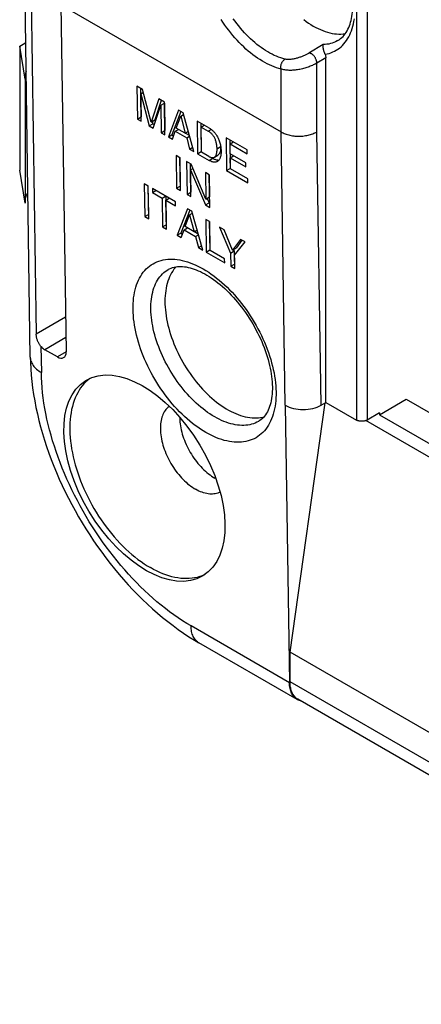
# Model space of a CAD drawing. Units: millimetres. Extents: x 115 to 217, y 57 to 170.
# Drawn here: x 115 to 131, y 92 to 131 of the extents above; entities that cross this region are included whole.
import ezdxf

# ---------------------------------------------------------------- set-up
doc = ezdxf.new("R2010")
doc.units = ezdxf.units.MM
doc.header["$LTSCALE"] = 16.335
doc.layers.get('0').update_dxf_attribs({"linetype": 'CONTINUOUS'})
for name, color, linetype in [('ASSI', 7, 'CONTINUOUS'), ('DRAFT', 7, 'CONTINUOUS'), ('RACCORDO', 7, 'CONTINUOUS')]:
    doc.layers.add(name, color=color, linetype=linetype)

msp = doc.modelspace()

# ---------------------------------------------------------------- linework, layer by layer
at = {"color": 7, "linetype": 'CONTINUOUS'}
for p, q in [((119.84, 127.973), (119.86, 126.679)), ((120.059, 127.847), (119.84, 127.973)), ((119.984, 127.89), (120.001, 126.764)), ((119.991, 127.679), (120.088, 127.737)), ((120.008, 126.594), (119.991, 127.679)), ((119.991, 127.679), (120.326, 126.41)), ((120.4, 126.56), (120.059, 127.847)), ((120.707, 127.473), (120.4, 126.56)), ((120.801, 127.418), (120.542, 126.644)), ((120.924, 127.347), (120.707, 127.473)), ((120.779, 127.226), (120.921, 127.31)), ((120.921, 127.31), (120.937, 126.223)), ((120.944, 126.053), (120.924, 127.347)), ((120.477, 126.323), (120.779, 127.226)), ((120.779, 127.226), (120.796, 126.139)), ((121.485, 127.023), (121.079, 125.975)), ((121.574, 126.972), (121.221, 126.059)), ((121.659, 126.923), (121.485, 127.023)), ((122.088, 125.393), (121.659, 126.923)), ((119.86, 126.679), (120.001, 126.764)), ((119.86, 126.679), (120.008, 126.594)), ((120.001, 126.764), (120.005, 126.761)), ((120.4, 126.56), (120.542, 126.644)), ((120.443, 126.586), (120.467, 126.494)), ((121.394, 126.32), (121.568, 126.789)), ((121.568, 126.789), (121.678, 126.855)), ((121.568, 126.789), (121.746, 126.117)), ((122.216, 126.601), (122.236, 125.307)), ((122.675, 126.337), (122.216, 126.601)), ((122.36, 126.518), (122.378, 125.392)), ((120.326, 126.41), (120.467, 126.494)), ((120.326, 126.41), (120.477, 126.323)), ((120.467, 126.494), (120.524, 126.462)), ((120.796, 126.139), (120.937, 126.223)), ((120.796, 126.139), (120.944, 126.053)), ((120.937, 126.223), (120.941, 126.221)), ((121.237, 125.884), (121.349, 126.193)), ((121.349, 126.193), (121.48, 126.271)), ((121.349, 126.193), (121.803, 125.931)), ((121.746, 126.117), (121.394, 126.32)), ((121.746, 126.117), (121.865, 126.188)), ((121.756, 126.124), (121.907, 126.037)), ((122.372, 126.363), (122.498, 126.439)), ((122.387, 125.369), (122.372, 126.363)), ((122.372, 126.363), (122.657, 126.199)), ((121.079, 125.975), (121.221, 126.059)), ((121.079, 125.975), (121.237, 125.884)), ((121.221, 126.059), (121.287, 126.021)), ((121.803, 125.931), (121.918, 125.999)), ((121.803, 125.931), (121.921, 125.489)), ((123.362, 125.94), (123.382, 124.646)), ((124.186, 125.464), (123.362, 125.94)), ((123.506, 125.857), (123.523, 124.73)), ((123.517, 125.697), (123.648, 125.775)), ((121.921, 125.489), (122.041, 125.561)), ((121.921, 125.489), (122.088, 125.393)), ((122.236, 125.307), (122.378, 125.392)), ((122.378, 125.392), (122.386, 125.386)), ((122.672, 125.204), (122.387, 125.369)), ((123.523, 125.3), (123.517, 125.697)), ((123.517, 125.697), (124.189, 125.309)), ((124.189, 125.309), (124.186, 125.464)), ((121.385, 125.236), (121.405, 123.942)), ((121.538, 125.148), (121.385, 125.236)), ((121.529, 125.153), (121.546, 124.026)), ((121.558, 123.853), (121.538, 125.148)), ((121.8, 124.997), (121.819, 123.702)), ((121.981, 124.892), (121.8, 124.997)), ((122.236, 125.307), (122.695, 125.042)), ((122.782, 125.158), (122.836, 125.127)), ((122.899, 125.171), (123.04, 125.256)), ((124.143, 124.942), (123.523, 125.3)), ((123.526, 125.145), (123.657, 125.223)), ((123.532, 124.712), (123.526, 125.145)), ((123.526, 125.145), (124.145, 124.787)), ((121.944, 124.914), (121.961, 123.787)), ((121.951, 124.669), (122.05, 124.728)), ((121.968, 123.617), (121.951, 124.669)), ((121.951, 124.669), (122.546, 123.283)), ((122.566, 123.513), (121.981, 124.892)), ((122.55, 124.563), (122.566, 123.513)), ((122.698, 124.478), (122.55, 124.563)), ((123.382, 124.646), (123.523, 124.73)), ((123.382, 124.646), (124.217, 124.163)), ((123.523, 124.73), (123.532, 124.725)), ((124.215, 124.318), (123.532, 124.712)), ((124.145, 124.787), (124.143, 124.942)), ((122.694, 124.478), (122.707, 123.597)), ((122.718, 123.184), (122.698, 124.478)), ((124.217, 124.163), (124.215, 124.318)), ((120.13, 124.116), (120.15, 122.821)), ((120.283, 124.028), (120.13, 124.116)), ((120.274, 124.033), (120.291, 122.906)), ((120.302, 122.733), (120.283, 124.028)), ((120.447, 123.933), (120.449, 123.779)), ((121.365, 123.403), (120.447, 123.933)), ((120.449, 123.779), (120.58, 123.857)), ((120.449, 123.779), (120.832, 123.557)), ((121.405, 123.942), (121.546, 124.026)), ((121.405, 123.942), (121.558, 123.853)), ((121.546, 124.026), (121.555, 124.021)), ((121.819, 123.702), (121.961, 123.787)), ((121.961, 123.787), (121.965, 123.784)), ((120.832, 123.557), (120.963, 123.636)), ((120.832, 123.557), (120.849, 122.417)), ((120.974, 123.629), (120.991, 122.502)), ((120.985, 123.469), (121.116, 123.547)), ((121.002, 122.329), (120.985, 123.469)), ((120.985, 123.469), (121.368, 123.248)), ((121.368, 123.248), (121.365, 123.403)), ((121.819, 123.702), (121.968, 123.617)), ((122.566, 123.513), (122.707, 123.597)), ((122.613, 123.541), (122.687, 123.367)), ((121.835, 123.132), (121.429, 122.082)), ((121.924, 123.081), (121.571, 122.167)), ((122.008, 123.032), (121.835, 123.132)), ((122.438, 121.5), (122.008, 123.032)), ((122.546, 123.283), (122.687, 123.367)), ((122.546, 123.283), (122.718, 123.184)), ((122.687, 123.367), (122.715, 123.351)), ((120.15, 122.821), (120.291, 122.906)), ((120.15, 122.821), (120.302, 122.733)), ((120.291, 122.906), (120.3, 122.901)), ((121.744, 122.428), (121.918, 122.897)), ((121.918, 122.897), (122.028, 122.962)), ((121.918, 122.897), (122.096, 122.225)), ((122.558, 122.714), (122.578, 121.419)), ((122.711, 122.626), (122.558, 122.714)), ((122.702, 122.631), (122.72, 121.503)), ((122.729, 121.486), (122.711, 122.626)), ((120.849, 122.417), (120.991, 122.502)), ((120.849, 122.417), (121.002, 122.329)), ((120.991, 122.502), (121, 122.496)), ((121.587, 121.991), (121.699, 122.3)), ((121.699, 122.3), (121.83, 122.378)), ((121.699, 122.3), (122.153, 122.038)), ((122.096, 122.225), (121.744, 122.428)), ((122.096, 122.225), (122.215, 122.296)), ((122.106, 122.231), (122.257, 122.144)), ((123.101, 122.401), (123.54, 121.381)), ((123.279, 122.298), (123.101, 122.401)), ((123.613, 121.489), (123.279, 122.298)), ((121.429, 122.082), (121.571, 122.167)), ((121.429, 122.082), (121.587, 121.991)), ((121.571, 122.167), (121.637, 122.129)), ((122.153, 122.038), (122.268, 122.106)), ((122.153, 122.038), (122.271, 121.596)), ((123.928, 121.923), (123.613, 121.489)), ((123.984, 121.891), (123.754, 121.573)), ((124.108, 121.82), (123.928, 121.923)), ((122.271, 121.596), (122.391, 121.668)), ((122.271, 121.596), (122.438, 121.5)), ((122.578, 121.419), (122.72, 121.503)), ((122.72, 121.503), (122.728, 121.498)), ((123.302, 121.154), (122.729, 121.486)), ((123.54, 121.381), (123.681, 121.465)), ((123.613, 121.489), (123.754, 121.573)), ((123.659, 121.516), (123.681, 121.465)), ((123.681, 121.465), (123.689, 120.944)), ((123.692, 121.292), (124.108, 121.82)), ((122.578, 121.419), (123.305, 120.999)), ((123.305, 120.999), (123.302, 121.154)), ((123.54, 121.381), (123.547, 120.859)), ((123.7, 120.771), (123.692, 121.292)), ((123.547, 120.859), (123.689, 120.944)), ((123.547, 120.859), (123.7, 120.771)), ((123.689, 120.944), (123.698, 120.939)), ((125.885, 105.597), (127.269, 115.458)), ((132.532, 112.653), (128.885, 114.758)), ((122.517, 108.668), (122.508, 108.663)), ((200.798, 62.343), (125.885, 105.597))]:
    msp.add_line(p, q, dxfattribs=at)
at = {"color": 253, "linetype": 'CONTINUOUS'}
for p, q in [((122.657, 126.199), (122.774, 126.269)), ((123.003, 125.505), (123.145, 125.59)), ((122.695, 125.042), (122.836, 125.127))]:
    msp.add_line(p, q, dxfattribs=at)
at = {"color": 7, "linetype": 'CONTINUOUS'}
for points in [[(123.003, 125.505), (123.002, 125.543), (123, 125.58), (122.996, 125.616), (122.992, 125.651), (122.987, 125.684), (122.981, 125.717), (122.974, 125.749), (122.966, 125.78), (122.957, 125.81), (122.947, 125.84), (122.936, 125.868), (122.924, 125.895), (122.912, 125.921), (122.899, 125.946), (122.885, 125.97), (122.87, 125.994), (122.855, 126.017), (122.839, 126.038), (122.822, 126.059), (122.805, 126.08), (122.786, 126.099), (122.767, 126.118), (122.747, 126.135), (122.726, 126.152), (122.704, 126.169), (122.681, 126.184), (122.657, 126.199)], [(122.675, 126.337), (122.703, 126.319), (122.731, 126.301), (122.758, 126.281)], [(122.758, 126.281), (122.784, 126.261), (122.809, 126.24)], [(122.809, 126.24), (122.833, 126.217), (122.857, 126.194), (122.879, 126.171), (122.901, 126.146), (122.922, 126.12), (122.942, 126.094), (122.962, 126.067), (122.98, 126.039), (122.998, 126.01), (123.015, 125.98), (123.032, 125.949), (123.047, 125.918), (123.062, 125.885), (123.076, 125.851), (123.089, 125.816), (123.102, 125.779), (123.113, 125.742), (123.124, 125.703), (123.133, 125.664), (123.141, 125.624)], [(122.899, 125.171), (122.91, 125.179), (122.922, 125.189), (122.934, 125.201), (122.945, 125.215), (122.956, 125.231), (122.965, 125.249), (122.974, 125.269), (122.981, 125.291), (122.987, 125.315), (122.992, 125.342), (122.997, 125.37), (123, 125.401), (123.002, 125.434), (123.003, 125.469), (123.003, 125.505)], [(123.16, 125.415), (123.161, 125.372), (123.16, 125.332), (123.158, 125.294), (123.153, 125.258), (123.148, 125.225), (123.14, 125.193), (123.132, 125.164), (123.123, 125.137), (123.112, 125.112), (123.101, 125.09), (123.088, 125.07), (123.075, 125.052), (123.061, 125.035), (123.046, 125.021), (123.03, 125.009), (123.018, 125.001)], [(123.122, 125.375), (123.115, 125.353), (123.106, 125.333), (123.097, 125.315), (123.086, 125.299), (123.074, 125.284), (123.062, 125.272), (123.049, 125.262), (123.04, 125.256)], [(123.138, 125.455), (123.134, 125.426), (123.129, 125.399), (123.122, 125.375)], [(123.145, 125.59), (123.145, 125.553), (123.143, 125.518), (123.141, 125.485), (123.138, 125.455)], [(123.141, 125.624), (123.148, 125.583), (123.154, 125.541), (123.158, 125.5), (123.16, 125.457), (123.16, 125.415)], [(122.672, 125.204), (122.696, 125.191), (122.718, 125.18), (122.74, 125.171), (122.761, 125.164), (122.781, 125.158), (122.8, 125.155), (122.818, 125.153), (122.835, 125.153), (122.852, 125.154)], [(123.018, 125.001), (123.014, 124.999), (122.997, 124.99), (122.979, 124.983), (122.96, 124.978), (122.94, 124.975), (122.919, 124.973), (122.898, 124.973), (122.876, 124.975), (122.852, 124.979), (122.828, 124.985), (122.803, 124.992), (122.778, 125.002), (122.751, 125.013), (122.723, 125.027), (122.695, 125.042)], [(122.836, 125.127), (122.865, 125.111), (122.893, 125.098), (122.92, 125.086), (122.946, 125.077), (122.971, 125.069), (122.996, 125.063), (123.019, 125.06), (123.041, 125.058), (123.062, 125.058), (123.08, 125.059)], [(122.852, 125.154), (122.867, 125.158), (122.882, 125.163), (122.896, 125.17), (122.899, 125.171)], [(117.984, 116.427), (117.972, 116.419), (117.893, 116.355)], [(117.893, 116.355), (117.817, 116.286), (117.745, 116.212), (117.678, 116.132), (117.614, 116.047), (117.554, 115.956), (117.499, 115.861), (117.448, 115.761), (117.401, 115.656), (117.359, 115.546), (117.321, 115.432), (117.288, 115.314), (117.26, 115.192), (117.236, 115.066), (117.217, 114.936), (117.202, 114.803), (117.193, 114.666), (117.188, 114.527), (117.188, 114.384), (117.193, 114.239), (117.202, 114.091), (117.217, 113.942), (117.236, 113.79), (117.26, 113.636), (117.288, 113.481), (117.321, 113.325), (117.359, 113.167), (117.401, 113.009), (117.448, 112.85), (117.499, 112.691), (117.554, 112.532), (117.614, 112.373), (117.678, 112.214), (117.745, 112.056), (117.817, 111.898), (117.893, 111.742), (117.972, 111.587), (118.055, 111.434), (118.141, 111.282), (118.231, 111.132), (118.324, 110.985), (118.42, 110.84), (118.519, 110.698), (118.621, 110.558), (118.725, 110.422), (118.832, 110.289), (118.941, 110.16), (119.053, 110.034), (119.166, 109.912), (119.281, 109.794), (119.398, 109.681), (119.516, 109.572), (119.636, 109.467), (119.756, 109.367), (119.878, 109.272), (120, 109.183), (120.123, 109.098), (120.246, 109.018), (120.37, 108.944)], [(122.508, 108.663), (122.415, 108.623), (122.319, 108.589), (122.22, 108.561), (122.118, 108.539), (122.014, 108.524), (121.907, 108.514), (121.798, 108.511), (121.686, 108.513), (121.573, 108.522), (121.458, 108.538), (121.341, 108.559), (121.223, 108.586), (121.103, 108.62), (120.983, 108.659), (120.861, 108.705), (120.739, 108.756), (120.616, 108.813), (120.493, 108.876), (120.37, 108.944)]]:
    msp.add_lwpolyline(points, dxfattribs=at)
msp.add_ellipse((120.133, 112.482), major_axis=(-2.308, 3.863), ratio=0.567168, dxfattribs=at)
at = {"layer": 'ASSI', "color": 7, "linetype": 'CONTINUOUS'}
for p, q in [((115.208, 129.561), (115.208, 124.662)), ((115.42, 128.25), (115.208, 129.561)), ((115.42, 128.25), (115.42, 123.352)), ((115.42, 123.352), (115.208, 124.662))]:
    msp.add_line(p, q, dxfattribs=at)
for points in [[(115.466, 128.559), (115.45, 128.523), (115.435, 128.478), (115.424, 128.433), (115.416, 128.387), (115.413, 128.342), (115.413, 128.331)], [(115.413, 128.331), (115.414, 128.296), (115.42, 128.25)], [(115.533, 123.77), (115.521, 123.755), (115.494, 123.712), (115.47, 123.668), (115.45, 123.624), (115.435, 123.579), (115.424, 123.534), (115.42, 123.509)]]:
    msp.add_lwpolyline(points, dxfattribs=at)
at = {"layer": 'DRAFT', "color": 7, "linetype": 'CONTINUOUS'}
for p, q in [((129.42, 114.986), (130.472, 115.604)), ((130.472, 115.604), (132.072, 114.68)), ((129.42, 115.068), (129.42, 114.986)), ((129.42, 114.986), (132.532, 113.189)), ((122.955, 112.464), (122.915, 112.486))]:
    msp.add_line(p, q, dxfattribs=at)
for points in [[(126.427, 130.609), (126.521, 130.539), (126.615, 130.474), (126.71, 130.413), (126.804, 130.356), (126.899, 130.303), (126.993, 130.255), (127.088, 130.212), (127.181, 130.173), (127.275, 130.139), (127.367, 130.11), (127.458, 130.085), (127.549, 130.065), (127.638, 130.051), (127.726, 130.041), (127.812, 130.036), (127.897, 130.036), (127.98, 130.041), (128.061, 130.05), (128.066, 130.051)], [(121.385, 120.841), (121.35, 120.802), (121.299, 120.738), (121.251, 120.67), (121.207, 120.598), (121.166, 120.522), (121.128, 120.442), (121.093, 120.359), (121.062, 120.273), (121.035, 120.183), (121.011, 120.09), (120.991, 119.994), (120.974, 119.894), (120.961, 119.792), (120.952, 119.688), (120.946, 119.581), (120.944, 119.472)], [(120.944, 119.472), (120.946, 119.36), (120.952, 119.246), (120.961, 119.131), (120.974, 119.015), (120.991, 118.896), (121.011, 118.777), (121.035, 118.656), (121.062, 118.534), (121.093, 118.412), (121.128, 118.289), (121.166, 118.166), (121.207, 118.042), (121.251, 117.919), (121.299, 117.796), (121.35, 117.673), (121.404, 117.551), (121.461, 117.429), (121.521, 117.308), (121.584, 117.189), (121.65, 117.071), (121.718, 116.954), (121.789, 116.839), (121.862, 116.726), (121.938, 116.614), (122.016, 116.505), (122.095, 116.399), (122.177, 116.294), (122.261, 116.193), (122.347, 116.094), (122.434, 115.998), (122.522, 115.905), (122.612, 115.815), (122.703, 115.729), (122.795, 115.646), (122.888, 115.567), (122.982, 115.491), (123.076, 115.42), (123.171, 115.352), (123.267, 115.289), (123.362, 115.229), (123.458, 115.174), (123.554, 115.123), (123.649, 115.077), (123.744, 115.035), (123.838, 114.997), (123.932, 114.964), (124.025, 114.936), (124.117, 114.912), (124.208, 114.893), (124.298, 114.879), (124.387, 114.87), (124.474, 114.865), (124.559, 114.866), (124.643, 114.871), (124.725, 114.88), (124.805, 114.895), (124.86, 114.909)], [(121.119, 115.324), (121.096, 115.308), (121.056, 115.274), (121.018, 115.237), (120.983, 115.196), (120.95, 115.153), (120.919, 115.106), (120.891, 115.056), (120.866, 115.004), (120.843, 114.948), (120.824, 114.89), (120.806, 114.83), (120.792, 114.766), (120.781, 114.701), (120.772, 114.633), (120.766, 114.564), (120.763, 114.492), (120.763, 114.419), (120.766, 114.344), (120.772, 114.268), (120.781, 114.19), (120.792, 114.112), (120.806, 114.032), (120.824, 113.951), (120.843, 113.87), (120.866, 113.789), (120.891, 113.707), (120.919, 113.625), (120.95, 113.543), (120.983, 113.461), (121.018, 113.38), (121.056, 113.299), (121.096, 113.219), (121.138, 113.14), (121.183, 113.062), (121.229, 112.985), (121.277, 112.91), (121.327, 112.836), (121.379, 112.764), (121.433, 112.694), (121.488, 112.625), (121.544, 112.559), (121.602, 112.495), (121.661, 112.433), (121.72, 112.374), (121.781, 112.318), (121.842, 112.264), (121.905, 112.213), (121.967, 112.165), (122.03, 112.121), (122.094, 112.079), (122.157, 112.041)], [(121.528, 114.893), (121.528, 114.853), (121.531, 114.778), (121.536, 114.702), (121.545, 114.625), (121.556, 114.547), (121.571, 114.468), (121.588, 114.387), (121.608, 114.307), (121.63, 114.226), (121.655, 114.144), (121.683, 114.063), (121.713, 113.981), (121.746, 113.9), (121.781, 113.819), (121.819, 113.739), (121.859, 113.659), (121.901, 113.58), (121.945, 113.503), (121.991, 113.426), (122.039, 113.351), (122.089, 113.277), (122.141, 113.206), (122.194, 113.136), (122.249, 113.068), (122.305, 113.002), (122.362, 112.938), (122.421, 112.877), (122.48, 112.818), (122.541, 112.762), (122.602, 112.708), (122.664, 112.658), (122.726, 112.61), (122.789, 112.566), (122.852, 112.524), (122.915, 112.486)], [(123.123, 111.932), (123.085, 111.913), (123.037, 111.894), (122.987, 111.878), (122.935, 111.865), (122.882, 111.857), (122.827, 111.852), (122.77, 111.851), (122.713, 111.853), (122.654, 111.86), (122.594, 111.87), (122.533, 111.883), (122.472, 111.901), (122.41, 111.922), (122.347, 111.946), (122.284, 111.974), (122.221, 112.006), (122.157, 112.041)]]:
    msp.add_lwpolyline(points, dxfattribs=at)
at = {"layer": 'RACCORDO', "color": 253, "linetype": 'CONTINUOUS'}
for p, q in [((128.506, 151.357), (128.506, 114.779)), ((128.932, 151.358), (128.932, 114.78)), ((127.198, 129.619), (126.633, 129.286)), ((127.299, 129.099), (126.946, 128.89)), ((126.946, 126.175), (126.946, 128.89)), ((125.531, 126.167), (125.531, 128.656)), ((125.696, 115.367), (125.531, 126.167)), ((127.11, 115.367), (126.946, 126.175)), ((117.022, 118.851), (115.861, 118.18)), ((117.034, 118.042), (116.201, 117.56)), ((116.048, 117.687), (116.063, 116.656)), ((117.043, 117.475), (116.696, 117.274)), ((125.863, 104.396), (121.974, 106.641)), ((200.816, 61.163), (125.885, 104.428))]:
    msp.add_line(p, q, dxfattribs=at)
at = {"layer": 'RACCORDO', "color": 7, "linetype": 'CONTINUOUS'}
for p, q in [((115.623, 117.269), (115.413, 132.365)), ((115.655, 131.897), (115.861, 118.18)), ((116.834, 131.189), (117.043, 117.475)), ((116.834, 131.189), (125.531, 126.167)), ((115.208, 129.561), (115.415, 129.68)), ((127.299, 115.476), (127.299, 129.099)), ((121.087, 120.741), (121.088, 120.742)), ((116.696, 117.274), (116.201, 117.56)), ((125.696, 115.367), (125.863, 104.396)), ((127.11, 115.367), (127.299, 115.476)), ((127.299, 115.476), (128.506, 114.779)), ((129.42, 115.068), (128.932, 114.78)), ((124.652, 114.731), (124.65, 114.73)), ((126.174, 103.731), (122.285, 105.976)), ((125.885, 104.428), (125.885, 105.597)), ((201.017, 60.54), (126.196, 103.741))]:
    msp.add_line(p, q, dxfattribs=at)
for points in [[(127.773, 129.78), (127.829, 129.816), (127.882, 129.856), (127.932, 129.899), (127.98, 129.946), (128.024, 129.996), (128.065, 130.05), (128.104, 130.106), (128.139, 130.165), (128.172, 130.226), (128.203, 130.291), (128.231, 130.358), (128.256, 130.429), (128.279, 130.502), (128.299, 130.577), (128.317, 130.656), (128.332, 130.737), (128.345, 130.82), (128.354, 130.906), (128.361, 130.995), (128.366, 131.086), (128.367, 131.179)], [(115.45, 129.699), (115.434, 129.691), (115.415, 129.68)], [(127.269, 129.241), (127.262, 129.259), (127.255, 129.278), (127.249, 129.296), (127.243, 129.315), (127.237, 129.332), (127.232, 129.35), (127.227, 129.367), (127.222, 129.383), (127.218, 129.399), (127.214, 129.415), (127.211, 129.43), (127.207, 129.444), (127.205, 129.458), (127.202, 129.472), (127.2, 129.485), (127.198, 129.497), (127.197, 129.509), (127.195, 129.521), (127.194, 129.532), (127.194, 129.542), (127.193, 129.552), (127.193, 129.562), (127.193, 129.571), (127.193, 129.579), (127.193, 129.587), (127.194, 129.594), (127.195, 129.601), (127.196, 129.607), (127.197, 129.613), (127.198, 129.619)], [(127.269, 129.241), (127.276, 129.224), (127.281, 129.208), (127.286, 129.192), (127.29, 129.176), (127.293, 129.16), (127.296, 129.144), (127.298, 129.129), (127.299, 129.113), (127.299, 129.099)], [(125.531, 126.167), (125.569, 126.147), (125.609, 126.127), (125.651, 126.109), (125.694, 126.092), (125.739, 126.076), (125.785, 126.062), (125.832, 126.049), (125.88, 126.037), (125.93, 126.027), (125.98, 126.019), (126.031, 126.012), (126.082, 126.007), (126.134, 126.003), (126.186, 126.001), (126.239, 126), (126.291, 126.002), (126.343, 126.004), (126.395, 126.008), (126.446, 126.014), (126.497, 126.022), (126.548, 126.031), (126.597, 126.041), (126.645, 126.053), (126.693, 126.066), (126.739, 126.081), (126.783, 126.097), (126.826, 126.115), (126.868, 126.133), (126.908, 126.153), (126.946, 126.175)], [(121.087, 120.741), (121.128, 120.763), (121.187, 120.789), (121.247, 120.81), (121.308, 120.826), (121.371, 120.839), (121.436, 120.847), (121.503, 120.852), (121.571, 120.852), (121.642, 120.849), (121.714, 120.842), (121.788, 120.831), (121.864, 120.816), (121.941, 120.797), (122.02, 120.775), (122.1, 120.748), (122.18, 120.718), (122.263, 120.684), (122.346, 120.646), (122.43, 120.605), (122.515, 120.559), (122.601, 120.51), (122.688, 120.456), (122.775, 120.399), (122.863, 120.338), (122.951, 120.273), (123.04, 120.205), (123.128, 120.133), (123.216, 120.057), (123.304, 119.978), (123.391, 119.896), (123.477, 119.81), (123.563, 119.721), (123.648, 119.63), (123.731, 119.535), (123.814, 119.438), (123.895, 119.338), (123.974, 119.236), (124.052, 119.131), (124.128, 119.025), (124.202, 118.916), (124.274, 118.806), (124.344, 118.694), (124.412, 118.58), (124.477, 118.466), (124.54, 118.35), (124.601, 118.233), (124.659, 118.116), (124.714, 117.998), (124.766, 117.879), (124.816, 117.76), (124.862, 117.642), (124.906, 117.523), (124.946, 117.405), (124.984, 117.288), (125.018, 117.171), (125.049, 117.055), (125.077, 116.941), (125.102, 116.827), (125.124, 116.715), (125.142, 116.605), (125.157, 116.497), (125.169, 116.39), (125.178, 116.286), (125.184, 116.185), (125.187, 116.094)], [(116.048, 117.687), (116.032, 117.706), (116.016, 117.727), (116.001, 117.748), (115.986, 117.77), (115.972, 117.792), (115.959, 117.816), (115.946, 117.84), (115.935, 117.864), (115.924, 117.889), (115.914, 117.914), (115.905, 117.939), (115.897, 117.964), (115.89, 117.989), (115.883, 118.014), (115.877, 118.039), (115.872, 118.064), (115.868, 118.088), (115.865, 118.112), (115.863, 118.136), (115.861, 118.158), (115.861, 118.18)], [(115.623, 117.269), (115.629, 117.06), (115.641, 116.81), (115.66, 116.559), (115.685, 116.306), (115.717, 116.051), (115.755, 115.796), (115.799, 115.539), (115.849, 115.281), (115.905, 115.023), (115.967, 114.764), (116.034, 114.505), (116.108, 114.247), (116.187, 113.988), (116.271, 113.729), (116.361, 113.471), (116.456, 113.214), (116.556, 112.957), (116.661, 112.702), (116.772, 112.448), (116.887, 112.195), (117.007, 111.943), (117.131, 111.694), (117.261, 111.446), (117.394, 111.2), (117.532, 110.957), (117.675, 110.715), (117.821, 110.477), (117.972, 110.241), (118.127, 110.008), (118.285, 109.778), (118.448, 109.551), (118.614, 109.328), (118.783, 109.108), (118.956, 108.892), (119.133, 108.68), (119.312, 108.472), (119.495, 108.268), (119.681, 108.069), (119.87, 107.874), (120.062, 107.684), (120.256, 107.499), (120.453, 107.318), (120.652, 107.144), (120.854, 106.974), (121.058, 106.81), (121.264, 106.652), (121.472, 106.5), (121.682, 106.354), (121.893, 106.215), (122.106, 106.082), (122.285, 105.976)], [(125.187, 116.094), (125.187, 116.002), (125.184, 115.903), (125.178, 115.808), (125.168, 115.717), (125.156, 115.63), (125.141, 115.545), (125.124, 115.464), (125.103, 115.386), (125.08, 115.311), (125.054, 115.24), (125.025, 115.172), (124.993, 115.108), (124.959, 115.047), (124.922, 114.989), (124.883, 114.935), (124.84, 114.885), (124.795, 114.839), (124.746, 114.797), (124.693, 114.758), (124.65, 114.73)], [(128.932, 114.78), (128.917, 114.772), (128.902, 114.765), (128.886, 114.759), (128.87, 114.752), (128.852, 114.747), (128.835, 114.742), (128.816, 114.738), (128.797, 114.735), (128.778, 114.732), (128.759, 114.73), (128.739, 114.729), (128.719, 114.729), (128.699, 114.729), (128.679, 114.73), (128.66, 114.732), (128.641, 114.734), (128.622, 114.738), (128.603, 114.742), (128.585, 114.746), (128.568, 114.752), (128.551, 114.758), (128.535, 114.764), (128.52, 114.771), (128.506, 114.779)], [(126.174, 103.731), (126.148, 103.746), (126.114, 103.771), (126.081, 103.799), (126.051, 103.83), (126.022, 103.864), (125.996, 103.9), (125.972, 103.939), (125.95, 103.981), (125.931, 104.026), (125.914, 104.072), (125.899, 104.121), (125.887, 104.172), (125.877, 104.225), (125.87, 104.28), (125.866, 104.337), (125.863, 104.396)], [(126.141, 103.778), (126.111, 103.802), (126.083, 103.829), (126.056, 103.859), (126.031, 103.891), (126.009, 103.925), (125.987, 103.962), (125.968, 104), (125.951, 104.04), (125.936, 104.083), (125.922, 104.127), (125.911, 104.174), (125.902, 104.222), (125.894, 104.271), (125.889, 104.322), (125.886, 104.374), (125.885, 104.428)], [(126.196, 103.741), (126.172, 103.755), (126.141, 103.778)], [(126.223, 103.706), (126.184, 103.725), (126.174, 103.731)], [(126.305, 103.678), (126.303, 103.678), (126.262, 103.69), (126.223, 103.706)]]:
    msp.add_lwpolyline(points, dxfattribs=at)
at = {"layer": 'RACCORDO', "color": 253, "linetype": 'CONTINUOUS'}
for points in [[(125.531, 128.656), (125.441, 128.68), (125.35, 128.709), (125.258, 128.742), (125.165, 128.779), (125.072, 128.82), (124.979, 128.866), (124.886, 128.915), (124.792, 128.969), (124.699, 129.026), (124.605, 129.087), (124.512, 129.152), (124.42, 129.22), (124.328, 129.292), (124.236, 129.368), (124.145, 129.447), (124.056, 129.529), (123.967, 129.614), (123.879, 129.703), (123.793, 129.794), (123.708, 129.888), (123.624, 129.985), (123.542, 130.084), (123.462, 130.186), (123.383, 130.29), (123.307, 130.396), (123.232, 130.505), (123.159, 130.615)], [(125.684, 129.046), (125.601, 129.069), (125.517, 129.095), (125.432, 129.125), (125.348, 129.159), (125.262, 129.197), (125.177, 129.239), (125.091, 129.284), (125.005, 129.333), (124.919, 129.386), (124.834, 129.442), (124.748, 129.502), (124.663, 129.564), (124.579, 129.631), (124.495, 129.7), (124.411, 129.772), (124.329, 129.848), (124.248, 129.926), (124.167, 130.007), (124.088, 130.091), (124.01, 130.177), (123.933, 130.266), (123.858, 130.357), (123.784, 130.451), (123.712, 130.546), (123.642, 130.644)], [(127.269, 129.241), (127.349, 129.256), (127.426, 129.276), (127.501, 129.3), (127.574, 129.329), (127.645, 129.362), (127.713, 129.399), (127.779, 129.441), (127.842, 129.487), (127.903, 129.537), (127.96, 129.592), (128.015, 129.65), (128.067, 129.713), (128.116, 129.779), (128.162, 129.849), (128.204, 129.923), (128.244, 130.001), (128.28, 130.082), (128.313, 130.166), (128.343, 130.254), (128.369, 130.344), (128.391, 130.438), (128.411, 130.535), (128.427, 130.635)], [(127.773, 129.78), (127.747, 129.765), (127.685, 129.733), (127.621, 129.705), (127.555, 129.681), (127.487, 129.661), (127.417, 129.644), (127.346, 129.632), (127.273, 129.623), (127.198, 129.619)], [(126.633, 129.286), (126.61, 129.272), (126.586, 129.259), (126.561, 129.246), (126.535, 129.232), (126.509, 129.219), (126.481, 129.206), (126.453, 129.193), (126.424, 129.18), (126.395, 129.167), (126.364, 129.155), (126.334, 129.143), (126.303, 129.131), (126.271, 129.12), (126.239, 129.109), (126.207, 129.098), (126.175, 129.089), (126.143, 129.079), (126.11, 129.071), (126.078, 129.063), (126.046, 129.056), (126.014, 129.05), (125.983, 129.044), (125.952, 129.04), (125.921, 129.036), (125.891, 129.033), (125.862, 129.032), (125.834, 129.031), (125.806, 129.031), (125.779, 129.032), (125.754, 129.034), (125.729, 129.037), (125.706, 129.041), (125.684, 129.046)], [(126.946, 128.89), (126.945, 128.909), (126.943, 128.929), (126.94, 128.949), (126.935, 128.969), (126.93, 128.99), (126.923, 129.01), (126.915, 129.031), (126.906, 129.052), (126.896, 129.072), (126.886, 129.092), (126.874, 129.112), (126.861, 129.131), (126.848, 129.149), (126.834, 129.167), (126.82, 129.184), (126.805, 129.199), (126.789, 129.214), (126.774, 129.227), (126.758, 129.24), (126.741, 129.25), (126.725, 129.26), (126.709, 129.268), (126.693, 129.275), (126.677, 129.28), (126.662, 129.283), (126.647, 129.285), (126.633, 129.286)], [(125.531, 128.656), (125.528, 128.676), (125.525, 128.697), (125.524, 128.718), (125.524, 128.74), (125.525, 128.762), (125.527, 128.784), (125.531, 128.806), (125.535, 128.827), (125.541, 128.849), (125.548, 128.87), (125.556, 128.891), (125.565, 128.911), (125.575, 128.93), (125.586, 128.948), (125.598, 128.966), (125.611, 128.982), (125.624, 128.998), (125.638, 129.012), (125.653, 129.025), (125.668, 129.036), (125.684, 129.046)], [(126.946, 128.89), (126.913, 128.872), (126.878, 128.853), (126.843, 128.835), (126.805, 128.817), (126.767, 128.799), (126.727, 128.782), (126.686, 128.765), (126.644, 128.749), (126.6, 128.733), (126.556, 128.718), (126.511, 128.703), (126.465, 128.69), (126.419, 128.677), (126.372, 128.664), (126.324, 128.653), (126.276, 128.643), (126.228, 128.634), (126.18, 128.626), (126.132, 128.619), (126.084, 128.613), (126.036, 128.608), (125.988, 128.605), (125.942, 128.603), (125.895, 128.602), (125.85, 128.603), (125.806, 128.605), (125.763, 128.608), (125.721, 128.613), (125.68, 128.619), (125.64, 128.626), (125.603, 128.635), (125.566, 128.644), (125.531, 128.656)], [(119.685, 119.151), (119.685, 119.269), (119.689, 119.385), (119.697, 119.498), (119.709, 119.61), (119.725, 119.719), (119.744, 119.825), (119.768, 119.928), (119.795, 120.028), (119.826, 120.124), (119.861, 120.217), (119.9, 120.306), (119.942, 120.39), (119.988, 120.471), (120.038, 120.548), (120.091, 120.62), (120.147, 120.688), (120.207, 120.751), (120.269, 120.81), (120.335, 120.864), (120.404, 120.914), (120.476, 120.959), (120.551, 120.999), (120.628, 121.034), (120.709, 121.064), (120.791, 121.09), (120.877, 121.11), (120.964, 121.125), (121.053, 121.136), (121.145, 121.141), (121.239, 121.141), (121.334, 121.136), (121.431, 121.126), (121.529, 121.111), (121.629, 121.091), (121.73, 121.065), (121.832, 121.035), (121.935, 121), (122.039, 120.96), (122.144, 120.916), (122.249, 120.866), (122.355, 120.812), (122.46, 120.753), (122.566, 120.69), (122.672, 120.622), (122.777, 120.55), (122.882, 120.474), (122.987, 120.393), (123.09, 120.309), (123.193, 120.221), (123.296, 120.128), (123.396, 120.033), (123.496, 119.933), (123.595, 119.83), (123.691, 119.725), (123.787, 119.616), (123.88, 119.503), (123.971, 119.389), (124.061, 119.271), (124.148, 119.151), (124.233, 119.029), (124.316, 118.905), (124.396, 118.779), (124.473, 118.651), (124.548, 118.521), (124.619, 118.39), (124.688, 118.258), (124.754, 118.125), (124.816, 117.991), (124.876, 117.857), (124.932, 117.722), (124.984, 117.586), (125.034, 117.45), (125.079, 117.315), (125.122, 117.179), (125.16, 117.044), (125.195, 116.909), (125.226, 116.776), (125.253, 116.644), (125.276, 116.513), (125.295, 116.384), (125.311, 116.257), (125.322, 116.133), (125.33, 116.01), (125.333, 115.89)], [(120.389, 119.157), (120.389, 119.259), (120.392, 119.361), (120.399, 119.46), (120.409, 119.557), (120.422, 119.653), (120.439, 119.745), (120.46, 119.835), (120.483, 119.922), (120.511, 120.006), (120.541, 120.087), (120.575, 120.165), (120.612, 120.239), (120.652, 120.31), (120.695, 120.377), (120.741, 120.44), (120.79, 120.499), (120.842, 120.554), (120.896, 120.606), (120.954, 120.653), (121.014, 120.696), (121.077, 120.735), (121.087, 120.741)], [(125.333, 115.89), (125.333, 115.772), (125.329, 115.657), (125.321, 115.543), (125.31, 115.432), (125.294, 115.323), (125.274, 115.217), (125.251, 115.114), (125.223, 115.014), (125.192, 114.918), (125.157, 114.825), (125.118, 114.736), (125.076, 114.652), (125.03, 114.571), (124.98, 114.494), (124.928, 114.422), (124.871, 114.354), (124.812, 114.291), (124.749, 114.232), (124.683, 114.178), (124.614, 114.128), (124.542, 114.083), (124.468, 114.043), (124.39, 114.008), (124.31, 113.978), (124.227, 113.953), (124.142, 113.932), (124.054, 113.917), (123.965, 113.907), (123.873, 113.902), (123.78, 113.902), (123.685, 113.907), (123.588, 113.917), (123.489, 113.932), (123.389, 113.952), (123.288, 113.977), (123.186, 114.007), (123.083, 114.042), (122.979, 114.082), (122.875, 114.127), (122.77, 114.176), (122.664, 114.23), (122.558, 114.289), (122.453, 114.352), (122.347, 114.42), (122.242, 114.492), (122.137, 114.568), (122.032, 114.649), (121.928, 114.733), (121.825, 114.822), (121.723, 114.914), (121.622, 115.01), (121.523, 115.109), (121.424, 115.212), (121.327, 115.318), (121.232, 115.427), (121.139, 115.539), (121.047, 115.653), (120.958, 115.771), (120.871, 115.891), (120.786, 116.013), (120.703, 116.137), (120.623, 116.263), (120.546, 116.391), (120.471, 116.521), (120.399, 116.651), (120.331, 116.783), (120.265, 116.916), (120.203, 117.05), (120.143, 117.185), (120.087, 117.32), (120.034, 117.455), (119.985, 117.591), (119.939, 117.727), (119.897, 117.863), (119.859, 117.998), (119.824, 118.132), (119.793, 118.266), (119.766, 118.398), (119.743, 118.528), (119.723, 118.657), (119.708, 118.784), (119.697, 118.909), (119.689, 119.031), (119.685, 119.151)], [(124.65, 114.73), (124.642, 114.726), (124.577, 114.691), (124.509, 114.66), (124.439, 114.634), (124.367, 114.612), (124.293, 114.594), (124.216, 114.581), (124.138, 114.572), (124.058, 114.567), (123.977, 114.567), (123.893, 114.572), (123.809, 114.581), (123.723, 114.594), (123.635, 114.612), (123.547, 114.634), (123.458, 114.66), (123.368, 114.691), (123.277, 114.726), (123.185, 114.765), (123.093, 114.808), (123.001, 114.855), (122.909, 114.907), (122.816, 114.962), (122.724, 115.021), (122.632, 115.084), (122.54, 115.151), (122.448, 115.221), (122.358, 115.295), (122.267, 115.373), (122.178, 115.453), (122.09, 115.537), (122.002, 115.624), (121.916, 115.713), (121.831, 115.806), (121.748, 115.901), (121.666, 115.999), (121.586, 116.1), (121.508, 116.202), (121.431, 116.307), (121.357, 116.414), (121.284, 116.522), (121.214, 116.633), (121.146, 116.744), (121.081, 116.858), (121.018, 116.972), (120.958, 117.087), (120.9, 117.204), (120.845, 117.32), (120.793, 117.438), (120.744, 117.556), (120.698, 117.675), (120.654, 117.793), (120.614, 117.912), (120.577, 118.03), (120.543, 118.148), (120.512, 118.266), (120.485, 118.382), (120.461, 118.498), (120.441, 118.612), (120.424, 118.725), (120.41, 118.836), (120.4, 118.945), (120.393, 119.052), (120.389, 119.157)], [(115.623, 117.269), (115.625, 117.238), (115.63, 117.194), (115.639, 117.151), (115.651, 117.108), (115.667, 117.066), (115.686, 117.024), (115.709, 116.982), (115.736, 116.942), (115.766, 116.902), (115.799, 116.863), (115.835, 116.826), (115.875, 116.789), (115.918, 116.754), (115.963, 116.72), (116.012, 116.687), (116.063, 116.656)], [(121.974, 106.641), (121.805, 106.742), (121.636, 106.848), (121.467, 106.959), (121.299, 107.076), (121.13, 107.198), (120.963, 107.326), (120.796, 107.458), (120.63, 107.595), (120.466, 107.737), (120.302, 107.884), (120.14, 108.036), (119.979, 108.192), (119.82, 108.352), (119.663, 108.516), (119.507, 108.685), (119.354, 108.857), (119.202, 109.033), (119.053, 109.213), (118.906, 109.396), (118.762, 109.583), (118.621, 109.772), (118.482, 109.965), (118.346, 110.16), (118.213, 110.358), (118.083, 110.559), (117.956, 110.762), (117.833, 110.967), (117.713, 111.174), (117.597, 111.383), (117.484, 111.593), (117.375, 111.805), (117.27, 112.018), (117.169, 112.232), (117.071, 112.447), (116.978, 112.663), (116.889, 112.879), (116.804, 113.096), (116.723, 113.313), (116.647, 113.53), (116.576, 113.746), (116.508, 113.963), (116.445, 114.178), (116.387, 114.393), (116.334, 114.607), (116.285, 114.82), (116.241, 115.032), (116.202, 115.242), (116.167, 115.45), (116.138, 115.657), (116.113, 115.861), (116.093, 116.064), (116.078, 116.264), (116.068, 116.461), (116.063, 116.656)], [(122.285, 105.976), (122.259, 105.992), (122.225, 106.017), (122.192, 106.045), (122.162, 106.076), (122.133, 106.109), (122.107, 106.146), (122.083, 106.185), (122.061, 106.227), (122.042, 106.271), (122.025, 106.318), (122.01, 106.367), (121.998, 106.418), (121.988, 106.471), (121.981, 106.526), (121.977, 106.583), (121.974, 106.641)]]:
    msp.add_lwpolyline(points, dxfattribs=at)
at = {"layer": 'RACCORDO', "color": 7, "linetype": 'CONTINUOUS'}
for centre, major_axis, ratio, start_param, end_param in [((116.195, 117.965), (-0.256, 0.429), 0.567168, -4.379087, -3.935466), ((116.69, 117.679), (-0.256, 0.429), 0.567168, -3.935466, -2.364669), ((126.403, 115.775), (1, 0), 0.577387, -2.356347, -0.78555)]:
    msp.add_ellipse(centre, major_axis=major_axis, ratio=ratio, start_param=start_param, end_param=end_param, dxfattribs=at)

doc.saveas('drawing.dxf')
